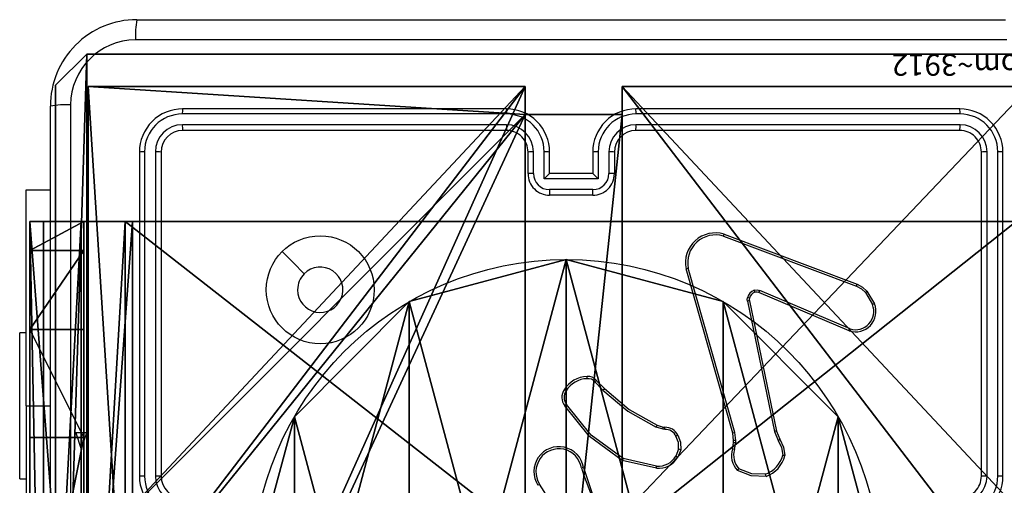
# Model space of a CAD drawing. Units: centimetres. Extents: x -233 to 283, y -191 to 192.
# Drawn here: x -83 to -74, y 38 to 42 of the extents above; entities that cross this region are included whole.
import ezdxf

# ---------------------------------------------------------------- set-up
doc = ezdxf.new("R2010")
doc.units = ezdxf.units.CM
doc.header["$LTSCALE"] = 2.54
doc.layers.get('0').update_dxf_attribs({"true_color": 0xff5454})
doc.layers.add('VP-EQ', color=7, linetype='Continuous', true_color=0x8a3492)

# ---------------------------------------------------------------- blocks, each defined once
blk = doc.blocks.new('Komponent_1')
at = {"color": 0}
for p, q in [((9, 4.0502, 32.2169), (9, 0, 32.2169)), ((9, 4.0502), (9, 0)), ((9, 4.0502), (9, 0)), ((9, 4.0502, 32.2169), (9, 0, 32.2169)), ((4.05, 0.2576, 32.2169), (4.05, 0, 32.2169)), ((4.05, 0.2576, 32.2169), (4.95, 0.2576, 32.2169)), ((4.05, 0.2576), (4.95, 0.2576)), ((4.05, 0.2576), (4.05, 0)), ((4.05, 0.2576, 32.2169), (4.95, 0.2576, 32.2169)), ((4.05, 0.2576), (4.05, 0.2576, 32.2169)), ((4.05, 0.2576), (4.95, 0.2576)), ((4.05, 0.2576), (4.05, 0)), ((4.05, 0.2576), (4.05, 0.2576, 32.2169)), ((4.05, 0.2576, 32.2169), (4.05, 0, 32.2169)), ((4.95, 0.2576, 32.2169), (4.95, 0, 32.2169)), ((4.95, 0.2576), (4.95, 0)), ((4.95, 0.2576), (4.95, 0.2576, 32.2169)), ((4.95, 0.2576, 32.2169), (4.95, 0, 32.2169)), ((4.95, 0.2576), (4.95, 0.2576, 32.2169)), ((4.95, 0.2576), (4.95, 0)), ((4.05, 0, 32.2169), (0, 0, 32.2169)), ((4.05, 0), (0, 0)), ((4.05, 0, 32.2169), (0, 0, 32.2169)), ((4.05, 0), (0, 0)), ((4.05, 0), (4.05, 0, 32.2169)), ((4.05, 0), (4.05, 0, 32.2169)), ((9, 0, 32.2169), (4.95, 0, 32.2169)), ((9, 0), (4.95, 0)), ((9, 0, 32.2169), (4.95, 0, 32.2169)), ((4.95, 0), (4.95, 0, 32.2169)), ((9, 0), (4.95, 0)), ((4.95, 0), (4.95, 0, 32.2169)), ((9, 0), (9, 0, 32.2169)), ((9, 0), (9, 0, 32.2169))]:
    blk.add_line(p, q, dxfattribs=at)
at = {"color": 59, "true_color": 0x614a34}
mesh = blk.add_polyface(dxfattribs=at)
corners = [(9, 0, 32.2169), (4.95, 0.2576, 32.2169), (4.95, 0, 32.2169), (8.7424, 4.0502, 32.2169), (9, 4.0502, 32.2169), (0, 0, 32.2169), (0.2576, 4.05, 32.2169), (0, 4.05, 32.2169), (4.05, 0, 32.2169), (0.2576, 4.95, 32.2169), (4.0498, 8.7424, 32.2169), (4.05, 0.2576, 32.2169), (4.9498, 8.7424, 32.2169), (4.9498, 9, 32.2169), (9, 9, 32.2169), (8.7424, 4.9502, 32.2169), (9, 4.9502, 32.2169), (0, 9, 32.2169), (0, 4.95, 32.2169), (4.0498, 9, 32.2169)]
mesh.append_faces([[corners[k] for k in face] for face in [(0, 1, 2), (3, 0, 4), (5, 6, 7), (14, 15, 16), (9, 17, 18)]], dxfattribs={"vtx0": -1, "color": 59})
mesh.append_faces([[corners[k] for k in face] for face in [(6, 8, 9), (10, 11, 12), (12, 1, 13), (13, 1, 14), (15, 1, 3), (17, 9, 19), (19, 9, 10)]], dxfattribs={"vtx0": -1, "vtx1": -1, "color": 59})
mesh.append_faces([[corners[k] for k in face] for face in [(1, 0, 3), (9, 8, 10), (14, 1, 15)]], dxfattribs={"vtx0": -1, "vtx1": -1, "vtx2": -1, "color": 59})
mesh.append_faces([[corners[k] for k in face] for face in [(6, 5, 8), (10, 8, 11), (12, 11, 1)]], dxfattribs={"vtx0": -1, "vtx2": -1, "color": 59})
mesh = blk.add_polyface(dxfattribs=at)
corners = [(4.0498, 9), (0, 4.95), (0, 9), (0.2576, 4.95), (0.2576, 4.05), (4.9498, 8.7424), (4.05, 0.2576), (4.0498, 8.7424), (4.95, 0.2576), (0, 0), (0, 4.05), (4.05, 0), (9, 9), (4.9498, 9), (4.95, 0), (8.7424, 4.9502), (9, 4.9502), (8.7424, 4.0502), (9, 0), (9, 4.0502)]
mesh.append_faces([[corners[k] for k in face] for face in [(0, 1, 2), (4, 9, 10), (12, 5, 13), (15, 12, 16), (18, 17, 19)]], dxfattribs={"vtx0": -1, "color": 59})
mesh.append_faces([[corners[k] for k in face] for face in [(1, 0, 3), (3, 0, 4), (5, 6, 7), (6, 5, 8), (9, 4, 11), (7, 4, 0), (11, 7, 6), (8, 12, 14), (14, 17, 18), (17, 14, 15)]], dxfattribs={"vtx0": -1, "vtx1": -1, "color": 59})
mesh.append_faces([[corners[k] for k in face] for face in [(11, 4, 7), (5, 12, 8), (14, 12, 15)]], dxfattribs={"vtx0": -1, "vtx1": -1, "vtx2": -1, "color": 59})
mesh = blk.add_polyface(dxfattribs=at)
corners = [(9, 4.0502), (9, 0, 32.2169), (9, 0), (9, 4.0502, 32.2169)]
mesh.append_faces([[corners[k] for k in face] for face in [(0, 1, 2), (1, 0, 3)]], dxfattribs={"vtx0": -1, "color": 59})
mesh = blk.add_polyface(dxfattribs=at)
corners = [(4.95, 0.2576, 32.2169), (4.05, 0.2576), (4.95, 0.2576), (4.05, 0.2576, 32.2169)]
mesh.append_faces([[corners[k] for k in face] for face in [(0, 1, 2), (1, 0, 3)]], dxfattribs={"vtx0": -1, "color": 59})
mesh = blk.add_polyface(dxfattribs=at)
corners = [(4.05, 0.2576), (4.05, 0, 32.2169), (4.05, 0), (4.05, 0.2576, 32.2169)]
mesh.append_faces([[corners[k] for k in face] for face in [(0, 1, 2), (1, 0, 3)]], dxfattribs={"vtx0": -1, "color": 59})
mesh = blk.add_polyface(dxfattribs=at)
corners = [(4.95, 0.2576, 32.2169), (4.95, 0), (4.95, 0, 32.2169), (4.95, 0.2576)]
mesh.append_faces([[corners[k] for k in face] for face in [(0, 1, 2), (1, 0, 3)]], dxfattribs={"vtx0": -1, "color": 59})
mesh = blk.add_polyface(dxfattribs=at)
corners = [(4.05, 0, 32.2169), (0, 0), (4.05, 0), (0, 0, 32.2169)]
mesh.append_faces([[corners[k] for k in face] for face in [(0, 1, 2), (1, 0, 3)]], dxfattribs={"vtx0": -1, "color": 59})
mesh = blk.add_polyface(dxfattribs=at)
corners = [(9, 0, 32.2169), (4.95, 0), (9, 0), (4.95, 0, 32.2169)]
mesh.append_faces([[corners[k] for k in face] for face in [(0, 1, 2), (1, 0, 3)]], dxfattribs={"vtx0": -1, "color": 59})
blk = doc.blocks.new('Grupuj_203')
at = {"color": 0}
for p, q in [((0, 25.7902, 1.5), (0, 0.8098, 1.5)), ((0, 25.7902, 1.5), (0, 0.8098, 1.5)), ((0, 25.7902), (0, 0.8098)), ((0, 25.7902), (0, 0.8098)), ((0, 0.8098, 1.5), (0.2886, 0, 1.5)), ((0, 0.8098), (0, 0.8098, 1.5)), ((0, 0.8098), (0.2886, 0)), ((0, 0.8098), (0.2886, 0)), ((0, 0.8098, 1.5), (0.2886, 0, 1.5)), ((0, 0.8098), (0, 0.8098, 1.5)), ((0.2886, 0, 1.5), (9.3114, 0, 1.5)), ((0.2886, 0, 1.5), (9.3114, 0, 1.5)), ((0.2886, 0), (0.2886, 0, 1.5)), ((0.2886, 0), (9.3114, 0)), ((0.2886, 0), (9.3114, 0)), ((0.2886, 0), (0.2886, 0, 1.5))]:
    blk.add_line(p, q, dxfattribs=at)
mesh = blk.add_polyface(dxfattribs=at)
corners = [(0.2886, 0, 1.5), (0, 25.7902, 1.5), (0, 0.8098, 1.5), (0.2886, 26.6, 1.5), (9.3114, 0, 1.5), (9.3114, 26.6, 1.5), (9.6, 0.8098, 1.5), (9.6, 25.7902, 1.5)]
mesh.append_faces([[corners[k] for k in face] for face in [(0, 1, 2), (5, 6, 7)]], dxfattribs={"vtx0": -1, "color": 0})
mesh.append_faces([[corners[k] for k in face] for face in [(1, 0, 3), (3, 4, 5)]], dxfattribs={"vtx0": -1, "vtx1": -1, "color": 0})
mesh.append_faces([[corners[k] for k in face] for face in [(3, 0, 4), (5, 4, 6)]], dxfattribs={"vtx0": -1, "vtx2": -1, "color": 0})
mesh = blk.add_polyface(dxfattribs=at)
corners = [(0, 25.7902), (0.2886, 0), (0, 0.8098), (0.2886, 26.6), (9.3114, 0), (9.3114, 26.6), (9.6, 25.7902), (9.6, 0.8098)]
mesh.append_faces([[corners[k] for k in face] for face in [(0, 1, 2), (4, 6, 7)]], dxfattribs={"vtx0": -1, "color": 0})
mesh.append_faces([[corners[k] for k in face] for face in [(1, 3, 4)]], dxfattribs={"vtx0": -1, "vtx1": -1, "color": 0})
mesh.append_faces([[corners[k] for k in face] for face in [(1, 0, 3), (4, 3, 5), (4, 5, 6)]], dxfattribs={"vtx0": -1, "vtx2": -1, "color": 0})
mesh = blk.add_polyface(dxfattribs=at)
corners = [(0, 0.8098, 1.5), (0, 25.7902), (0, 0.8098), (0, 25.7902, 1.5)]
mesh.append_faces([[corners[k] for k in face] for face in [(0, 1, 2), (1, 0, 3)]], dxfattribs={"vtx0": -1, "color": 0})
mesh = blk.add_polyface(dxfattribs=at)
corners = [(0.2886, 0, 1.5), (0, 0.8098), (0.2886, 0), (0, 0.8098, 1.5)]
mesh.append_faces([[corners[k] for k in face] for face in [(0, 1, 2), (1, 0, 3)]], dxfattribs={"vtx0": -1, "color": 0})
mesh = blk.add_polyface(dxfattribs=at)
corners = [(9.3114, 0, 1.5), (0.2886, 0), (9.3114, 0), (0.2886, 0, 1.5)]
mesh.append_faces([[corners[k] for k in face] for face in [(0, 1, 2), (1, 0, 3)]], dxfattribs={"vtx0": -1, "color": 0})
blk = doc.blocks.new('3DGeom_3912_Defintion_1')
at = {"color": 18, "true_color": 0x030303, "yscale": 0.3564000000000001, "rotation": 360}
blk.add_blockref('Grupuj_203', (-4.7217, -4.7842, -0.4824), dxfattribs=at)
blk = doc.blocks.new('Grupuj_150')
at = {"color": 0, "extrusion": (8.93165e-17, -4.44089e-16, -1)}
ref = blk.add_blockref('3DGeom_3912_Defintion_1', (-4.8783, 4.7842, -33.2345), dxfattribs=at)
ref.add_attrib('Skp_ComponentInstanceName', '3DGeom~3912', (0, 0), dxfattribs={"height": 0.2})
at = {"color": 0}
blk.add_blockref('Komponent_1', (0.3, 0.3), dxfattribs=at)
blk = doc.blocks.new('noga_WOODEN_LOW_1')
at = {"color": 0}
blk.add_blockref('Grupuj_150', (0, 0), dxfattribs=at)
blk = doc.blocks.new('Grupuj_89')
at = {"color": 0}
for p, q in [((-0.332, 0.7327), (-0.332, 0.7327, 9.3756)), ((-0.332, 0.7327), (-0.332, 0.7327, 9.3756)), ((4.7061, 0.7327), (4.7061, 0.7327, 9.3756)), ((4.7061, 0.7327), (4.7061, 0.7327, 9.3756)), ((0.7327, -0.332), (0.7327, -0.332, 9.3756)), ((0.7327, -0.332), (0.7327, -0.332, 9.3756)), ((3.6414, -0.332), (3.6414, -0.332, 9.3756)), ((3.6414, -0.332), (3.6414, -0.332, 9.3756)), ((2.187, -0.7217), (2.187, -0.7217, 9.3756)), ((2.187, -0.7217), (2.187, -0.7217, 9.3756))]:
    blk.add_line(p, q, dxfattribs=at)
for centre in [(2.187, 2.187), (2.187, 2.187, 9.3756), (2.187, 2.187), (2.187, 2.187, 9.3756), (2.187, 2.187), (2.187, 2.187, 9.3756), (2.187, 2.187), (2.187, 2.187, 9.3756), (2.187, 2.187), (2.187, 2.187, 9.3756), (2.187, 2.187), (2.187, 2.187, 9.3756), (2.187, 2.187), (2.187, 2.187, 9.3756), (2.187, 2.187), (2.187, 2.187, 9.3756), (2.187, 2.187), (2.187, 2.187, 9.3756), (2.187, 2.187), (2.187, 2.187, 9.3756), (2.187, 2.187), (2.187, 2.187, 9.3756), (2.187, 2.187), (2.187, 2.187, 9.3756), (2.187, 2.187), (2.187, 2.187, 9.3756)]:
    blk.add_circle(centre, 2.9088, dxfattribs=at)
mesh = blk.add_polyface(dxfattribs=at)
corners = [(-0.332, 3.6414), (-0.332, 0.7327), (-0.7217, 2.187), (0.7327, 4.7061), (0.7327, -0.332), (2.187, -0.7217), (2.187, 5.0958), (3.6414, 4.7061), (3.6414, -0.332), (4.7061, 3.6414), (4.7061, 0.7327), (5.0958, 2.187)]
mesh.append_faces([[corners[k] for k in face] for face in [(0, 1, 2), (10, 9, 11)]], dxfattribs={"vtx0": -1, "color": 0})
mesh.append_faces([[corners[k] for k in face] for face in [(1, 3, 4), (4, 3, 5), (5, 7, 8), (8, 9, 10)]], dxfattribs={"vtx0": -1, "vtx1": -1, "color": 0})
mesh.append_faces([[corners[k] for k in face] for face in [(1, 0, 3), (5, 3, 6), (5, 6, 7), (8, 7, 9)]], dxfattribs={"vtx0": -1, "vtx2": -1, "color": 0})
mesh = blk.add_polyface(dxfattribs=at)
corners = [(-0.332, 0.7327, 9.3756), (-0.332, 3.6414, 9.3756), (-0.7217, 2.187, 9.3756), (0.7327, -0.332, 9.3756), (0.7327, 4.7061, 9.3756), (2.187, -0.7217, 9.3756), (2.187, 5.0958, 9.3756), (3.6414, -0.332, 9.3756), (3.6414, 4.7061, 9.3756), (4.7061, 0.7327, 9.3756), (4.7061, 3.6414, 9.3756), (5.0958, 2.187, 9.3756)]
mesh.append_faces([[corners[k] for k in face] for face in [(0, 1, 2), (10, 9, 11)]], dxfattribs={"vtx0": -1, "color": 0})
mesh.append_faces([[corners[k] for k in face] for face in [(1, 3, 4), (4, 5, 6), (6, 7, 8), (8, 9, 10)]], dxfattribs={"vtx0": -1, "vtx1": -1, "color": 0})
mesh.append_faces([[corners[k] for k in face] for face in [(1, 0, 3), (4, 3, 5), (6, 5, 7), (8, 7, 9)]], dxfattribs={"vtx0": -1, "vtx2": -1, "color": 0})
mesh = blk.add_polyface(dxfattribs=at)
corners = [(-0.7217, 2.187, 9.3756), (-0.332, 0.7327), (-0.332, 0.7327, 9.3756), (-0.7217, 2.187)]
mesh.append_faces([[corners[k] for k in face] for face in [(0, 1, 2), (1, 0, 3)]], dxfattribs={"vtx0": -1, "color": 0})
mesh = blk.add_polyface(dxfattribs=at)
corners = [(5.0958, 2.187), (4.7061, 0.7327, 9.3756), (4.7061, 0.7327), (5.0958, 2.187, 9.3756)]
mesh.append_faces([[corners[k] for k in face] for face in [(0, 1, 2), (1, 0, 3)]], dxfattribs={"vtx0": -1, "color": 0})
mesh = blk.add_polyface(dxfattribs=at)
corners = [(-0.332, 0.7327, 9.3756), (0.7327, -0.332), (0.7327, -0.332, 9.3756), (-0.332, 0.7327)]
mesh.append_faces([[corners[k] for k in face] for face in [(0, 1, 2), (1, 0, 3)]], dxfattribs={"vtx0": -1, "color": 0})
mesh = blk.add_polyface(dxfattribs=at)
corners = [(4.7061, 0.7327), (3.6414, -0.332, 9.3756), (3.6414, -0.332), (4.7061, 0.7327, 9.3756)]
mesh.append_faces([[corners[k] for k in face] for face in [(0, 1, 2), (1, 0, 3)]], dxfattribs={"vtx0": -1, "color": 0})
mesh = blk.add_polyface(dxfattribs=at)
corners = [(2.187, -0.7217, 9.3756), (0.7327, -0.332), (2.187, -0.7217), (0.7327, -0.332, 9.3756)]
mesh.append_faces([[corners[k] for k in face] for face in [(0, 1, 2), (1, 0, 3)]], dxfattribs={"vtx0": -1, "color": 0})
mesh = blk.add_polyface(dxfattribs=at)
corners = [(3.6414, -0.332, 9.3756), (2.187, -0.7217), (3.6414, -0.332), (2.187, -0.7217, 9.3756)]
mesh.append_faces([[corners[k] for k in face] for face in [(0, 1, 2), (1, 0, 3)]], dxfattribs={"vtx0": -1, "color": 0})
blk = doc.blocks.new('Grupuj_82')
at = {"color": 0}
for p, q in [((9.1365, 0), (9.1365, 6.5)), ((9.1365, 0), (9.1365, 6.5)), ((9.2052, 0, 0.5), (9.2052, 6.5, 0.5)), ((9.2052, 0, 0.5), (9.2052, 6.5, 0.5)), ((9.5877, 6.5, 7.5), (9.5877, 0, 7.5)), ((9.5877, 0, 0.8825), (9.5877, 6.5, 0.8825)), ((9.5877, 6.5, 7.5), (9.5877, 0, 7.5)), ((9.5877, 0, 0.8825), (9.5877, 6.5, 0.8825)), ((9.5877, 6.5, 7.5), (9.5877, 0, 7.5)), ((9.6121, 0, 0.1274), (9.6121, 6.5, 0.1274)), ((9.6121, 0, 0.1274), (9.6121, 6.5, 0.1274)), ((9.9603, 0, 0.4756), (9.9603, 6.5, 0.4756)), ((9.9603, 0, 0.4756), (9.9603, 6.5, 0.4756)), ((10.0877, 6.5, 7.5), (10.0877, 0, 7.5)), ((10.0877, 0, 0.9511), (10.0877, 6.5, 0.9511)), ((10.0877, 6.5, 7.5), (10.0877, 0, 7.5)), ((10.0877, 0, 0.9511), (10.0877, 6.5, 0.9511)), ((10.0877, 6.5, 7.5), (10.0877, 0, 7.5)), ((9.5877, 4.5, 9.5), (9.5877, 2, 9.5)), ((9.5877, 4.5, 9.5), (9.5877, 2, 9.5)), ((10.0877, 4.5, 9.5), (10.0877, 2, 9.5)), ((10.0877, 4.5, 9.5), (10.0877, 2, 9.5)), ((9.5877, 2, 9.5), (10.0877, 2, 9.5)), ((9.5877, 2, 9.5), (10.0877, 2, 9.5)), ((9.5877, 1, 9.2321), (10.0877, 1, 9.2321)), ((9.5877, 1, 9.2321), (10.0877, 1, 9.2321)), ((9.5877, 0.2679, 8.5), (10.0877, 0.2679, 8.5)), ((9.5877, 0.2679, 8.5), (10.0877, 0.2679, 8.5)), ((0.8825, 0, 0.5), (9.2052, 0, 0.5)), ((0.8825, 0, 0.5), (9.2052, 0, 0.5)), ((9.1365, 0), (0.9511, 0)), ((9.1365, 0), (0.9511, 0)), ((9.5877, 0, 0.8825), (9.2052, 0, 0.5)), ((9.5877, 0, 0.8825), (9.2052, 0, 0.5)), ((9.5877, 0, 7.5), (10.0877, 0, 7.5)), ((9.5877, 0, 0.8825), (9.5877, 0, 7.5)), ((9.5877, 0, 7.5), (10.0877, 0, 7.5)), ((9.5877, 0, 0.8825), (9.5877, 0, 7.5)), ((9.5877, 0, 7.5), (10.0877, 0, 7.5)), ((10.0877, 0, 7.5), (10.0877, 0, 0.9511)), ((10.0877, 0, 7.5), (10.0877, 0, 0.9511))]:
    blk.add_line(p, q, dxfattribs=at)
at = {"color": 0, "extrusion": (1, 0, 0)}
for centre in [(2, 7.5, 9.5877), (2, 7.5, 9.5877), (2, 7.5, 9.5877), (2, 7.5, 9.5877), (2, 7.5, 10.0877), (2, 7.5, 10.0877), (2, 7.5, 10.0877), (2, 7.5, 10.0877)]:
    blk.add_arc(centre, 2, 90, 180, dxfattribs=at)
at = {"color": 0, "extrusion": (-3.79496e-14, 1, 7.51991e-17)}
blk.add_arc((-9.1365, 0.9511), 0.9511, 180, 270, dxfattribs=at)
blk.add_arc((-9.1365, 0.9511), 0.9511, 180, 270, dxfattribs=at)
blk.add_arc((-9.1365, 0.9511), 0.9511, 180, 270, dxfattribs=at)
blk.add_arc((-9.1365, 0.9511), 0.9511, 180, 270, dxfattribs=at)
at = {"color": 0}
mesh = blk.add_polyface(dxfattribs=at)
corners = [(9.2052, 0, 0.5), (0.8825, 6.5, 0.5), (0.8825, 0, 0.5), (9.2052, 6.5, 0.5)]
mesh.append_faces([[corners[k] for k in face] for face in [(0, 1, 2), (1, 0, 3)]], dxfattribs={"vtx0": -1, "color": 0})
mesh = blk.add_polyface(dxfattribs=at)
corners = [(9.1365, 6.5), (0.9511, 0), (0.9511, 6.5), (9.1365, 0)]
mesh.append_faces([[corners[k] for k in face] for face in [(0, 1, 2), (1, 0, 3)]], dxfattribs={"vtx0": -1, "color": 0})
mesh = blk.add_polyface(dxfattribs=at)
corners = [(9.6121, 6.5, 0.1274), (9.1365, 0), (9.1365, 6.5), (9.6121, 0, 0.1274)]
mesh.append_faces([[corners[k] for k in face] for face in [(0, 1, 2), (1, 0, 3)]], dxfattribs={"vtx0": -1, "color": 0})
mesh = blk.add_polyface(dxfattribs=at)
corners = [(9.5877, 6.5, 0.8825), (9.2052, 0, 0.5), (9.5877, 0, 0.8825), (9.2052, 6.5, 0.5)]
mesh.append_faces([[corners[k] for k in face] for face in [(0, 1, 2), (1, 0, 3)]], dxfattribs={"vtx0": -1, "color": 0})
mesh = blk.add_polyface(dxfattribs=at)
corners = [(10.0877, 0, 7.5), (9.5877, 6.5, 7.5), (9.5877, 0, 7.5), (10.0877, 6.5, 7.5)]
mesh.append_faces([[corners[k] for k in face] for face in [(0, 1, 2), (1, 0, 3)]], dxfattribs={"vtx0": -1, "color": 0})
mesh = blk.add_polyface(dxfattribs=at)
corners = [(9.5877, 6.5, 7.5), (9.5877, 0, 0.8825), (9.5877, 0, 7.5), (9.5877, 6.5, 0.8825)]
mesh.append_faces([[corners[k] for k in face] for face in [(0, 1, 2), (1, 0, 3)]], dxfattribs={"vtx0": -1, "color": 0})
mesh = blk.add_polyface(dxfattribs=at)
corners = [(9.5877, 0.2679, 8.5), (9.5877, 6.5, 7.5), (9.5877, 0, 7.5), (9.5877, 1, 9.2321), (9.5877, 2, 9.5), (9.5877, 4.5, 9.5), (9.5877, 5.5, 9.2321), (9.5877, 6.2321, 8.5)]
mesh.append_faces([[corners[k] for k in face] for face in [(0, 1, 2), (1, 6, 7)]], dxfattribs={"vtx0": -1, "color": 0})
mesh.append_faces([[corners[k] for k in face] for face in [(1, 0, 3), (1, 3, 4), (1, 4, 5), (1, 5, 6)]], dxfattribs={"vtx0": -1, "vtx2": -1, "color": 0})
mesh = blk.add_polyface(dxfattribs=at)
corners = [(9.9603, 6.5, 0.4756), (9.6121, 0, 0.1274), (9.6121, 6.5, 0.1274), (9.9603, 0, 0.4756)]
mesh.append_faces([[corners[k] for k in face] for face in [(0, 1, 2), (1, 0, 3)]], dxfattribs={"vtx0": -1, "color": 0})
mesh = blk.add_polyface(dxfattribs=at)
corners = [(9.9603, 6.5, 0.4756), (10.0877, 0, 0.9511), (9.9603, 0, 0.4756), (10.0877, 6.5, 0.9511)]
mesh.append_faces([[corners[k] for k in face] for face in [(0, 1, 2), (1, 0, 3)]], dxfattribs={"vtx0": -1, "color": 0})
mesh = blk.add_polyface(dxfattribs=at)
corners = [(10.0877, 0, 0.9511), (10.0877, 6.5, 7.5), (10.0877, 0, 7.5), (10.0877, 6.5, 0.9511)]
mesh.append_faces([[corners[k] for k in face] for face in [(0, 1, 2), (1, 0, 3)]], dxfattribs={"vtx0": -1, "color": 0})
mesh = blk.add_polyface(dxfattribs=at)
corners = [(10.0877, 6.5, 7.5), (10.0877, 0.2679, 8.5), (10.0877, 0, 7.5), (10.0877, 1, 9.2321), (10.0877, 2, 9.5), (10.0877, 4.5, 9.5), (10.0877, 5.5, 9.2321), (10.0877, 6.2321, 8.5)]
mesh.append_faces([[corners[k] for k in face] for face in [(0, 1, 2), (6, 0, 7)]], dxfattribs={"vtx0": -1, "color": 0})
mesh.append_faces([[corners[k] for k in face] for face in [(1, 0, 3), (3, 0, 4), (4, 0, 5), (5, 0, 6)]], dxfattribs={"vtx0": -1, "vtx1": -1, "color": 0})
mesh = blk.add_polyface(dxfattribs=at)
corners = [(9.5877, 2, 9.5), (10.0877, 4.5, 9.5), (9.5877, 4.5, 9.5), (10.0877, 2, 9.5)]
mesh.append_faces([[corners[k] for k in face] for face in [(0, 1, 2), (1, 0, 3)]], dxfattribs={"vtx0": -1, "color": 0})
mesh = blk.add_polyface(dxfattribs=at)
corners = [(10.0877, 1, 9.2321), (9.5877, 2, 9.5), (9.5877, 1, 9.2321), (10.0877, 2, 9.5)]
mesh.append_faces([[corners[k] for k in face] for face in [(0, 1, 2), (1, 0, 3)]], dxfattribs={"vtx0": -1, "color": 0})
mesh = blk.add_polyface(dxfattribs=at)
corners = [(10.0877, 1, 9.2321), (9.5877, 0.2679, 8.5), (10.0877, 0.2679, 8.5), (9.5877, 1, 9.2321)]
mesh.append_faces([[corners[k] for k in face] for face in [(0, 1, 2), (1, 0, 3)]], dxfattribs={"vtx0": -1, "color": 0})
mesh = blk.add_polyface(dxfattribs=at)
corners = [(10.0877, 0.2679, 8.5), (9.5877, 0, 7.5), (10.0877, 0, 7.5), (9.5877, 0.2679, 8.5)]
mesh.append_faces([[corners[k] for k in face] for face in [(0, 1, 2), (1, 0, 3)]], dxfattribs={"vtx0": -1, "color": 0})
mesh = blk.add_polyface(dxfattribs=at)
corners = [(9.6121, 0, 0.1274), (0.9511, 0), (9.1365, 0), (0.4756, 0, 0.1274), (9.9603, 0, 0.4756), (0.1274, 0, 0.4756), (9.2052, 0, 0.5), (10.0877, 0, 0.9511), (9.5877, 0, 0.8825), (9.5877, 0, 7.5), (10.0877, 0, 7.5), (0.8825, 0, 0.5), (0, 0, 0.9511), (0.5, 0, 0.8825), (0.5, 0, 7.5), (0, 0, 7.5)]
mesh.append_faces([[corners[k] for k in face] for face in [(0, 1, 2), (9, 7, 10), (12, 14, 15)]], dxfattribs={"vtx0": -1, "color": 0})
mesh.append_faces([[corners[k] for k in face] for face in [(1, 0, 3), (3, 4, 5), (6, 7, 8), (8, 7, 9), (5, 11, 12), (11, 5, 6)]], dxfattribs={"vtx0": -1, "vtx1": -1, "color": 0})
mesh.append_faces([[corners[k] for k in face] for face in [(5, 4, 6)]], dxfattribs={"vtx0": -1, "vtx1": -1, "vtx2": -1, "color": 0})
mesh.append_faces([[corners[k] for k in face] for face in [(3, 0, 4), (6, 4, 7), (12, 11, 13), (12, 13, 14)]], dxfattribs={"vtx0": -1, "vtx2": -1, "color": 0})
blk = doc.blocks.new('Grupuj_5')
at = {"color": 0}
for name, p in [('Grupuj_82', (0, 0, 9.5033)), ('Grupuj_89', (2.9313, 1.0733, 0.2))]:
    blk.add_blockref(name, p, dxfattribs=at)
blk = doc.blocks.new('kotwa_WOODEN_LOW')
at = {"color": 254, "true_color": 0xe2e2e2}
blk.add_blockref('Grupuj_5', (0, 0), dxfattribs=at)
blk = doc.blocks.new('Grupuj_1')
at = {"color": 0}
for name, p in [('noga_WOODEN_LOW_1', (155.877, 0, 33.9425)), ('kotwa_WOODEN_LOW', (155.6277, 1.55, 23.7425))]:
    blk.add_blockref(name, p, dxfattribs=at)
blk = doc.blocks.new('w1440')
at = {"layer": 'VP-EQ', "color": 0, "linetype": 'Continuous', "lineweight": 25}
for p, q in [((1439.9383, 428.4113), (1447.9883, 428.4113)), ((1439.1383, 419.5613), (1439.1383, 427.6113)), ((1443.3633, 427.5863), (1440.3633, 427.5863)), ((1447.5633, 427.5863), (1444.5633, 427.5863)), ((1443.363, 427.5389), (1440.361, 427.5389)), ((1447.5657, 427.5389), (1444.5637, 427.5389)), ((1443.363, 427.4388), (1440.361, 427.4388)), ((1443.3633, 427.3863), (1440.3633, 427.3863)), ((1447.5633, 427.3863), (1444.5633, 427.3863)), ((1447.5657, 427.4388), (1444.5637, 427.4388)), ((1439.9633, 427.1863), (1439.9633, 424.1863)), ((1440.0108, 427.1887), (1440.0108, 424.1867)), ((1440.1108, 427.1887), (1440.1109, 424.1867)), ((1440.1633, 427.1863), (1440.1633, 424.1863)), ((1443.5633, 426.9863), (1443.5633, 427.1863)), ((1443.6131, 426.9885), (1443.6131, 427.1886)), ((1443.7132, 426.9385), (1443.7132, 427.1886)), ((1443.7633, 426.9863), (1443.7633, 427.1863)), ((1444.1633, 427.1863), (1444.1633, 426.9863)), ((1444.2135, 427.1886), (1444.2135, 426.9385)), ((1444.3136, 427.1886), (1444.3136, 426.9885)), ((1444.3633, 427.1863), (1444.3633, 426.9863)), ((1447.7633, 424.1863), (1447.7633, 427.1863)), ((1447.8158, 424.1867), (1447.8159, 427.1887)), ((1447.9159, 424.1867), (1447.9159, 427.1887)), ((1447.9633, 424.1863), (1447.9633, 427.1863)), ((1444.2135, 426.9385), (1443.7132, 426.9385)), ((1443.7633, 426.9863), (1443.7633, 426.9863)), ((1444.1633, 426.9863), (1443.7633, 426.9863)), ((1444.1633, 426.9863), (1444.1634, 426.9863)), ((1438.914, 426.8363), (1439.1383, 426.8363)), ((1438.914, 424.8363), (1438.914, 426.8363)), ((1444.1635, 426.8384), (1443.7632, 426.8384)), ((1444.1633, 426.7863), (1443.7633, 426.7863)), ((1445.3732, 426.4081), (1446.6063, 425.9454)), ((1445.3792, 426.4264), (1446.6126, 425.9635)), ((1445.4604, 424.5834), (1445.0275, 426.1048)), ((1445.48, 424.5891), (1445.0472, 426.1101)), ((1446.5473, 425.5492), (1445.7113, 425.9055)), ((1446.7033, 425.8976), (1446.7729, 425.7814)), ((1445.5955, 425.806), (1445.8465, 424.5991)), ((1445.6147, 425.8096), (1445.8656, 424.6029)), ((1446.5398, 425.5299), (1445.703, 425.8865)), ((1446.6884, 425.8857), (1446.7551, 425.7743)), ((1438.914, 425.5113), (1438.854, 425.5113)), ((1438.854, 424.8363), (1438.854, 425.5113)), ((1444.1811, 425.059), (1444.2578, 424.9824)), ((1444.1962, 425.0719), (1444.2719, 424.9961)), ((1438.854, 424.1613), (1438.854, 424.8363)), ((1438.914, 424.8363), (1438.914, 422.3363)), ((1438.914, 424.8363), (1439.1383, 424.8363)), ((1444.8144, 424.621), (1444.7521, 424.639)), ((1444.7601, 424.657), (1444.8169, 424.6406)), ((1444.8307, 424.6187), (1444.8144, 424.621)), ((1444.8169, 424.6406), (1444.8314, 424.6386)), ((1445.4682, 424.5165), (1445.4604, 424.5834)), ((1445.4885, 424.5159), (1445.48, 424.5891)), ((1445.8465, 424.5991), (1445.881, 424.5172)), ((1445.8656, 424.6029), (1445.8971, 424.5282)), ((1445.4572, 424.4387), (1445.4672, 424.4941)), ((1445.4672, 424.4941), (1445.4682, 424.5165)), ((1445.4766, 424.4327), (1445.4876, 424.4934)), ((1445.4876, 424.4934), (1445.4885, 424.5159)), ((1444.7548, 424.2792), (1444.4442, 424.3499)), ((1444.9588, 424.4347), (1444.9337, 424.3715)), ((1444.9783, 424.4307), (1444.9506, 424.3611)), ((1444.0582, 424.2633), (1444.0778, 424.2023)), ((1444.0779, 424.2666), (1444.0958, 424.2109)), ((1444.753, 424.2591), (1444.4357, 424.3315)), ((1438.854, 424.1613), (1438.914, 424.1613)), ((1443.863, 423.8069), (1443.671, 424.1123))]:
    blk.add_line(p, q, dxfattribs=at)
at = {"layer": 'VP-EQ', "color": 0, "linetype": 'Continuous'}
for p, q in [((1439.3747, 424.5863), (1439.4247, 424.4363)), ((1439.4747, 424.5863), (1439.3747, 424.5863)), ((1439.4247, 424.4363), (1439.4747, 424.5863))]:
    blk.add_line(p, q, dxfattribs=at)
at = {"layer": 'VP-EQ', "color": 0, "linetype": 'Continuous', "lineweight": 25, "flags": 128}
for points in [[(1447.9991, 428.2236), (1445.3091, 428.2235), (1442.6175, 428.2235), (1439.9276, 428.2236)], [(1439.326, 427.622), (1439.3261, 424.9321), (1439.3261, 422.2405), (1439.326, 419.5506)], [(1441.285, 426.2647), (1441.3874, 426.1623), (1441.4898, 426.0598)], [(1445.6588, 425.9072), (1445.6852, 425.9112), (1445.7113, 425.9055)], [(1446.6063, 425.9454), (1446.6514, 425.9211), (1446.6884, 425.8857)], [(1446.6126, 425.9635), (1446.663, 425.9364), (1446.7033, 425.8976)], [(1445.5955, 425.806), (1445.594, 425.822), (1445.5961, 425.838)], [(1445.6151, 425.8327), (1445.6136, 425.8211), (1445.6147, 425.8096)], [(1445.703, 425.8865), (1445.685, 425.8906), (1445.6649, 425.8877)], [(1444.2719, 424.9961), (1444.5002, 424.8038), (1444.7601, 424.657)], [(1444.2578, 424.9824), (1444.489, 424.7877), (1444.7521, 424.639)], [(1444.4357, 424.3315), (1444.1333, 424.5518), (1443.9034, 424.8381)], [(1444.4442, 424.3499), (1444.1489, 424.5651), (1443.9198, 424.8498)], [(1444.9588, 424.4347), (1444.957, 424.4973), (1444.9333, 424.5552)], [(1444.9508, 424.5645), (1444.9767, 424.5001), (1444.9783, 424.4307)], [(1445.881, 424.5172), (1445.9125, 424.4512), (1445.9236, 424.3789)], [(1445.8971, 424.5282), (1445.9316, 424.4556), (1445.9431, 424.3761)], [(1444.078, 424.2025), (1444.193, 423.9018), (1444.257, 423.5863)], [(1444.0958, 424.2109), (1444.2516, 423.7471), (1444.2877, 423.259)], [(1445.7686, 424.1834), (1445.6313, 424.188), (1445.5038, 424.2394)], [(1445.7642, 424.2031), (1445.636, 424.2079), (1445.5169, 424.2553)]]:
    blk.add_lwpolyline(points, dxfattribs=at)
at = {"layer": 'VP-EQ', "color": 0, "linetype": 'Continuous', "lineweight": 25}
blk.add_circle((1441.6386, 425.9113), 0.5, dxfattribs=at)
for centre, radius, start, end in [((1439.9383, 427.6113), 0.8, 89.99992, 180.00008), ((1440.794, 428.2683), 0.8675, 170.50969, 182.95048), ((1439.9282, 427.6214), 0.6022, 90.05966, 179.93977), ((1439.2814, 426.7553), 0.8679, 87.05294, 99.4871), ((1440.3633, 427.1863), 0.4, 89.99875, 180.0004), ((1440.5886, 427.5513), 0.2279, 171.17369, 183.1245), ((1444.8816, 427.5506), 1.5187, 178.65154, 180.44143), ((1443.3633, 427.1863), 0.4, 0.00042, 90.00044), ((1444.5633, 427.1863), 0.4, 89.99906, 180.00008), ((1443.0944, 427.5504), 1.4694, 359.55014, 1.40009), ((1447.3402, 427.5514), 0.2259, 356.84216, 8.90277), ((1447.5633, 427.1863), 0.4, 359.9996, 90.00125), ((1440.362, 427.1876), 0.3513, 90.17324, 179.82676), ((1443.3619, 427.1876), 0.3513, 0.16858, 89.82849), ((1444.5648, 427.1876), 0.3513, 90.17206, 179.83087), ((1447.5648, 427.1878), 0.3511, 0.14471, 89.85529), ((1440.3617, 427.1879), 0.2509, 90.17518, 179.82482), ((1440.3633, 427.1863), 0.2, 90.00081, 179.99749), ((1440.6715, 427.4265), 0.3107, 177.71916, 187.4264), ((1445.1402, 427.4253), 1.7773, 179.56382, 181.25598), ((1443.3622, 427.1879), 0.2509, 0.17195, 89.82532), ((1443.3633, 427.1863), 0.2, 0.00084, 90.00087), ((1444.5645, 427.1879), 0.2509, 90.176, 179.82674), ((1444.5633, 427.1863), 0.2, 90.00208, 179.99622), ((1442.869, 427.4253), 1.6948, 358.68331, 0.45785), ((1447.258, 427.4265), 0.308, 352.51014, 2.30538), ((1447.5633, 427.1863), 0.2, 0.00009, 90.00162), ((1447.5649, 427.1879), 0.2509, 0.17789, 89.82348), ((1439.9983, 426.9613), 0.2278, 86.87617, 98.83858), ((1440.1232, 426.8792), 0.3097, 82.5513, 92.289), ((1443.6009, 426.9159), 0.273, 87.42382, 97.89582), ((1443.7256, 426.9131), 0.2759, 82.13873, 92.58078), ((1444.2011, 426.9129), 0.276, 87.42, 97.85861), ((1444.3258, 426.9161), 0.2728, 82.10074, 92.57772), ((1447.8035, 426.8789), 0.3101, 87.71322, 97.44413), ((1447.9284, 426.9614), 0.2276, 81.15778, 93.12532), ((1443.6018, 426.6764), 0.3123, 87.92621, 97.0785), ((1443.7633, 426.9863), 0.2, 179.99973, 270.00027), ((1443.7637, 426.989), 0.1506, 180.17351, 269.82422), ((1444.2211, 426.4569), 0.6999, 130.85254, 136.52613), ((1444.1633, 426.9863), 0.2, 269.99852, 0.00148), ((1443.7072, 426.4585), 0.6976, 43.47417, 49.16759), ((1444.163, 426.989), 0.1506, 270.17578, 359.82649), ((1444.3249, 426.6766), 0.3121, 82.91934, 92.07416), ((1449.7576, 426.8261), 5.9944, 179.88232, 180.38002), ((1439.2039, 426.8254), 4.9596, 359.54837, 0.14993), ((1445.2995, 426.1604), 0.2777, 73.31205, 191.56491), ((1445.2998, 426.1611), 0.2577, 73.46123, 191.40102), ((1444.5925, 426.6758), 0.8253, 341.07239, 342.40622), ((1441.6383, 425.9113), 0.21, 180.00548, 134.99829), ((1445.0873, 425.9238), 0.1906, 102.15741, 108.30594), ((1441.6384, 425.9113), 0.21, 135.00307, 180.00069), ((1445.6919, 425.8141), 0.0988, 109.59893, 166.04844), ((1445.4812, 425.8402), 0.1898, 14.50015, 20.66681), ((1445.1226, 426.1511), 0.6378, 335.49219, 337.35291), ((1446.3812, 426.0344), 0.2421, 338.43228, 342.97587), ((1448.7905, 423.2566), 3.3662, 128.31853, 128.64331), ((1445.6399, 425.6181), 0.1931, 97.48652, 103.27051), ((1445.5646, 425.6875), 0.1537, 70.82073, 78.1866), ((1445.6906, 425.8144), 0.0777, 109.26531, 166.38092), ((1446.5963, 425.7112), 0.19, 252.67743, 21.65703), ((1446.597, 425.7118), 0.17, 253.01068, 21.56361), ((1447.133, 424.85), 0.9985, 111.1399, 112.23748), ((1446.2945, 425.6369), 0.2676, 336.41657, 340.85552), ((1444.1151, 424.8559), 0.2522, 91.16881, 149.0121), ((1444.1172, 424.8525), 0.236, 91.40973, 148.66636), ((1444.1215, 425.0144), 0.0943, 37.52402, 97.03353), ((1440.1246, 424.7919), 3.9978, 4.25232, 4.53445), ((1444.1214, 425.0146), 0.0744, 36.65179, 97.71813), ((1444.0015, 424.915), 0.1246, 145.43246, 218.09708), ((1443.6769, 424.6128), 0.4339, 56.62526, 59.24347), ((1444.5161, 424.6806), 0.5054, 129.272, 131.51494), ((1444.7576, 424.4838), 0.7059, 133.46493, 135.06603), ((1444.0018, 424.9153), 0.1049, 145.19968, 218.62933), ((1444.2854, 424.3197), 0.6439, 124.58795, 126.38519), ((1442.921, 425.4635), 2.0081, 335.75806, 336.32048), ((1444.12, 424.7225), 0.7018, 351.68277, 353.29482), ((1443.1452, 424.6879), 1.6869, 357.64943, 358.32361), ((1444.8367, 424.5139), 0.1248, 23.91403, 92.4204), ((1444.8367, 424.5139), 0.1051, 23.20516, 93.29651), ((1445.4031, 423.6846), 0.9893, 117.20646, 118.35087), ((1445.6981, 423.8047), 0.8142, 105.54193, 106.97848), ((1445.9771, 423.9962), 0.6169, 100.41121, 102.22239), ((1443.8493, 424.2271), 0.2321, 9.78764, 212.78444), ((1443.8492, 424.2273), 0.2121, 9.78875, 212.81504), ((1445.6462, 424.3778), 0.1985, 162.12999, 224.17252), ((1445.3622, 424.0936), 0.358, 71.35787, 74.60502), ((1445.4615, 424.006), 0.4881, 86.94285, 89.33273), ((1445.4639, 424.0678), 0.4487, 86.85448, 89.45355), ((1445.1142, 425.6639), 1.3794, 303.77168, 304.58086), ((1448.7703, 422.3366), 4.7716, 155.04329, 155.28612), ((1444.7698, 424.469), 0.2106, 265.43249, 329.16463), ((1444.7698, 424.4696), 0.191, 265.48716, 329.10868), ((1444.7257, 424.0143), 0.4133, 57.03861, 59.79809), ((1444.8819, 424.004), 0.4375, 77.2767, 79.87377), ((1445.6469, 424.378), 0.1789, 162.18696, 223.34738), ((1445.6696, 424.449), 0.2635, 291.02473, 344.57287), ((1445.6726, 424.4457), 0.2794, 290.11546, 345.56974), ((1445.84, 423.7199), 0.6643, 81.06863, 82.76915), ((1444.2105, 423.4096), 0.8671, 98.7915, 100.11065), ((1444.0848, 424.3277), 0.6717, 354.13722, 355.85727), ((1439.9994, 422.6769), 1.5099, 89.56742, 91.36818), ((1440.3633, 424.1863), 0.4, 180.00115, 269.99885), ((1440.3621, 424.1878), 0.3513, 180.17151, 269.83142), ((1440.1244, 422.4636), 1.7232, 88.70454, 90.44945), ((1440.3618, 424.1875), 0.2509, 180.17522, 269.82751), ((1440.3633, 424.1863), 0.2, 180.00113, 270.00057), ((1444.6295, 423.0685), 1.2609, 115.03969, 115.93471), ((1444.5039, 425.0782), 1.3051, 320.00845, 320.90905), ((1445.4819, 424.1284), 0.292, 10.86601, 14.8236), ((1447.5633, 424.1863), 0.4, 270.00054, 359.99946), ((1447.5633, 424.1863), 0.2, 269.99872, 359.99957), ((1447.5648, 424.1876), 0.3511, 270.14023, 359.85685), ((1447.5649, 424.1875), 0.2509, 270.17249, 359.82478), ((1447.8023, 422.4621), 1.7246, 89.55083, 91.2949), ((1447.9273, 422.6784), 1.5083, 88.63105, 90.433), ((1445.1652, 421.7719), 2.7768, 122.55553, 122.96826)]:
    blk.add_arc(centre, radius, start, end, dxfattribs=at)
blk = doc.blocks.new('wd1440 2d')
at = {"layer": 'VP-EQ', "color": 0}
blk.add_blockref('w1440', (0, 0), dxfattribs=at)

msp = doc.modelspace()

# ---------------------------------------------------------------- block references
at = {"color": 0, "rotation": 180}
msp.add_blockref('Grupuj_1', (82.7595, 42.0143), dxfattribs=at)
at = {"layer": 'VP-EQ', "color": 0}
msp.add_blockref('wd1440 2d', (-1521.9046, -386.0783), dxfattribs=at)

doc.saveas('drawing.dxf')
